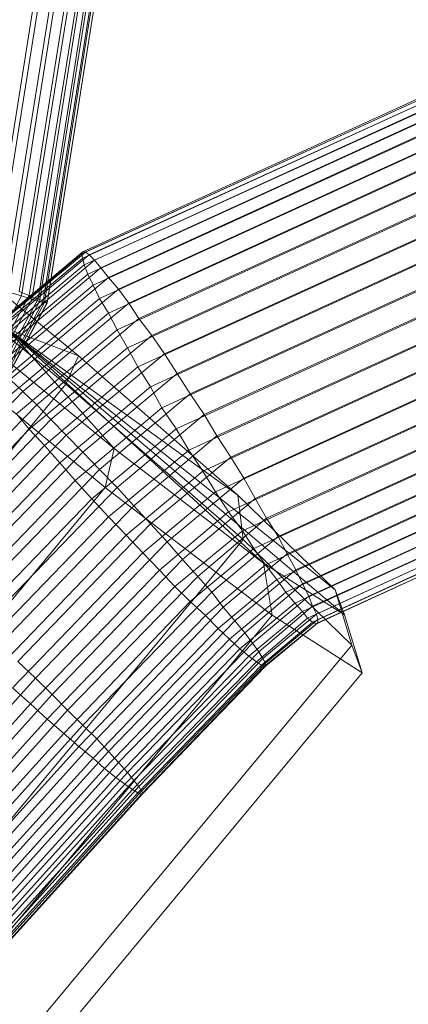
# Model space of a CAD drawing. Units: millimetres. Extents: x 205688 to 214603, y 3198 to 10436.
# Drawn here: x 211486 to 211491, y 8760 to 8773 of the extents above; entities that cross this region are included whole.
import ezdxf

# ---------------------------------------------------------------- set-up
doc = ezdxf.new("R2010")
doc.units = ezdxf.units.MM
doc.linetypes.add('K5LT32795', pattern=[0])
doc.linetypes.add('K5LT32797', pattern=[0])
doc.layers.get('0').update_dxf_attribs({"true_color": 0x5890e1})

# ---------------------------------------------------------------- blocks, each defined once
blk = doc.blocks.new('U152')
at = {"color": 154, "linetype": 'K5LT32795', "lineweight": 18, "true_color": 0x1c59b1}
for p, q in [((211487.074, 8768.401), (211484.892, 8770.195)), ((211486.917, 8768.055), (211484.485, 8770.054)), ((211485.325, 8769.061), (211487.507, 8767.267)), ((211484.968, 8768.79), (211487.4, 8766.79)), ((211486.199, 8768.731), (211487.074, 8768.401)), ((211486.199, 8768.731), (211487.507, 8767.267)), ((211486.199, 8768.731), (211489.338, 8765.865)), ((211486.199, 8768.731), (211490.329, 8765.231)), ((211486.199, 8768.731), (211490.213, 8765.535)), ((211486.199, 8768.731), (211489.021, 8766.695)), ((211487.074, 8768.401), (211486.917, 8768.055)), ((211487.074, 8768.401), (211489.021, 8766.695)), ((211486.917, 8768.055), (211475.309, 8754.099)), ((211486.917, 8768.055), (211489.088, 8766.153)), ((211487.507, 8767.267), (211487.4, 8766.79)), ((211487.507, 8767.267), (211489.338, 8765.865)), ((211487.4, 8766.79), (211475.792, 8752.834)), ((211487.4, 8766.79), (211489.441, 8765.228)), ((211490.213, 8765.535), (211489.021, 8766.695)), ((211489.021, 8766.695), (211489.088, 8766.153)), ((211489.088, 8766.153), (211477.48, 8752.197)), ((211490.416, 8764.86), (211489.088, 8766.153)), ((211489.338, 8765.865), (211490.329, 8765.231)), ((211489.338, 8765.865), (211489.441, 8765.228)), ((211490.329, 8765.231), (211490.213, 8765.535)), ((211490.213, 8765.535), (211490.416, 8764.86)), ((211489.441, 8765.228), (211477.834, 8751.272)), ((211489.441, 8765.228), (211490.545, 8764.521)), ((211490.329, 8765.231), (211490.545, 8764.521)), ((211490.416, 8764.86), (211478.808, 8750.904)), ((211490.545, 8764.521), (211490.416, 8764.86)), ((211490.545, 8764.521), (211478.938, 8750.565))]:
    blk.add_line(p, q, dxfattribs=at)
blk = doc.blocks.new('U151')
blk.add_blockref('U152', (0, 0))
blk = doc.blocks.new('U154')
at = {"color": 141, "linetype": 'K5LT32797', "lineweight": 18, "true_color": 0x9ad7e5}
for p, q in [((211486.797, 8774.432), (211485.984, 8769.315)), ((211486.859, 8774.44), (211486.031, 8769.239)), ((211487, 8774.409), (211486.172, 8769.248)), ((211487.047, 8774.417), (211486.219, 8769.183)), ((211487.172, 8774.391), (211486.344, 8769.189)), ((211487.219, 8774.396), (211486.375, 8769.135)), ((211487.312, 8774.375), (211486.469, 8769.141)), ((211487.344, 8774.38), (211486.5, 8769.097)), ((211487.406, 8774.363), (211486.578, 8769.102)), ((211487.438, 8774.367), (211486.594, 8769.069)), ((211487.484, 8774.355), (211486.641, 8769.072)), ((211487.5, 8774.357), (211486.656, 8769.054)), ((211487.531, 8774.353), (211486.688, 8769.055)), ((211487.531, 8774.353), (211486.688, 8769.049)), ((211487.125, 8769.676), (211491.688, 8771.761)), ((211487.156, 8769.671), (211491.719, 8771.756)), ((211487.109, 8769.651), (211491.672, 8771.733)), ((211487.125, 8769.597), (211491.672, 8771.675)), ((211487.203, 8769.637), (211491.766, 8771.72)), ((211487.266, 8769.573), (211491.812, 8771.651)), ((211487.141, 8769.515), (211491.688, 8771.586)), ((211487.344, 8769.481), (211491.875, 8771.553)), ((211487.188, 8769.404), (211491.703, 8771.467)), ((211487.438, 8769.362), (211491.953, 8771.425)), ((211487.25, 8769.268), (211491.75, 8771.319)), ((211487.562, 8769.218), (211492.047, 8771.269)), ((211487.328, 8769.106), (211491.797, 8771.146)), ((211487.688, 8769.049), (211492.141, 8771.088)), ((211487.438, 8768.924), (211491.859, 8770.948)), ((211487.812, 8768.859), (211492.25, 8770.884)), ((211487.547, 8768.721), (211491.938, 8770.729)), ((211487.969, 8768.65), (211492.359, 8770.659)), ((211487.672, 8768.5), (211492.031, 8770.492)), ((211488.125, 8768.425), (211492.484, 8770.416)), ((211487.797, 8768.266), (211492.125, 8770.239)), ((211488.281, 8768.187), (211492.594, 8770.16)), ((211487.953, 8768.021), (211492.219, 8769.975)), ((211488.438, 8767.938), (211492.719, 8769.892)), ((211488.094, 8767.767), (211492.328, 8769.7)), ((211485.719, 8768.488), (211487.109, 8769.651)), ((211485.734, 8768.509), (211487.125, 8769.676)), ((211485.734, 8768.442), (211487.125, 8769.597)), ((211485.75, 8768.504), (211487.156, 8769.671)), ((211485.812, 8768.474), (211487.203, 8769.637)), ((211485.891, 8768.419), (211487.266, 8769.573)), ((211487.125, 8769.676), (211487.109, 8769.651)), ((211487.109, 8769.651), (211487.125, 8769.597)), ((211487.156, 8769.671), (211487.125, 8769.676)), ((211487.125, 8769.597), (211487.141, 8769.515)), ((211487.203, 8769.637), (211487.156, 8769.671)), ((211487.266, 8769.573), (211487.203, 8769.637)), ((211487.344, 8769.481), (211487.266, 8769.573)), ((211488.609, 8767.682), (211492.844, 8769.616)), ((211485.781, 8768.372), (211487.141, 8769.515)), ((211485.984, 8768.339), (211487.344, 8769.481)), ((211487.141, 8769.515), (211487.188, 8769.404)), ((211487.438, 8769.362), (211487.344, 8769.481)), ((211485.844, 8768.278), (211487.188, 8769.404)), ((211486.094, 8768.236), (211487.438, 8769.362)), ((211487.188, 8769.404), (211487.25, 8769.268)), ((211487.562, 8769.218), (211487.438, 8769.362)), ((211488.266, 8767.508), (211492.453, 8769.422)), ((211488.766, 8767.423), (211492.969, 8769.337)), ((211485.938, 8768.161), (211487.25, 8769.268)), ((211486.234, 8768.111), (211487.562, 8769.218)), ((211487.25, 8769.268), (211487.328, 8769.106)), ((211487.688, 8769.049), (211487.562, 8769.218)), ((211486.375, 8769.135), (211485.5, 8767.52)), ((211486.469, 8769.141), (211485.625, 8767.554)), ((211486.5, 8769.097), (211485.625, 8767.461)), ((211486.578, 8769.102), (211485.703, 8767.486)), ((211486.047, 8768.023), (211487.328, 8769.106)), ((211486.375, 8769.135), (211486.219, 8769.183)), ((211486.344, 8769.189), (211486.469, 8769.141)), ((211486.5, 8769.097), (211486.375, 8769.135)), ((211486.469, 8769.141), (211486.578, 8769.102)), ((211486.594, 8769.069), (211486.5, 8769.097)), ((211486.578, 8769.102), (211486.641, 8769.072)), ((211487.328, 8769.106), (211487.438, 8768.924)), ((211488.422, 8767.247), (211492.562, 8769.142)), ((211486.594, 8769.069), (211485.703, 8767.42)), ((211486.641, 8769.072), (211485.766, 8767.437)), ((211486.656, 8769.054), (211485.766, 8767.396)), ((211486.688, 8769.055), (211485.797, 8767.405)), ((211486.688, 8769.049), (211485.797, 8767.392)), ((211486.391, 8767.966), (211487.688, 8769.049)), ((211486.656, 8769.054), (211486.594, 8769.069)), ((211486.641, 8769.072), (211486.688, 8769.055)), ((211486.688, 8769.049), (211486.656, 8769.054)), ((211486.688, 8769.055), (211486.688, 8769.049)), ((211487.812, 8768.859), (211487.688, 8769.049)), ((211488.938, 8767.163), (211493.078, 8769.057)), ((211486.172, 8767.867), (211487.438, 8768.924)), ((211486.562, 8767.803), (211487.812, 8768.859)), ((211487.438, 8768.924), (211487.547, 8768.721)), ((211487.969, 8768.65), (211487.812, 8768.859)), ((211488.594, 8766.989), (211492.688, 8768.864)), ((211489.094, 8766.906), (211493.188, 8768.78)), ((211486.312, 8767.693), (211487.547, 8768.721)), ((211486.734, 8767.623), (211487.969, 8768.65)), ((211487.547, 8768.721), (211487.672, 8768.5)), ((211488.125, 8768.425), (211487.969, 8768.65)), ((211486.469, 8767.504), (211487.672, 8768.5)), ((211487.672, 8768.5), (211487.797, 8768.266)), ((211488.75, 8766.736), (211492.812, 8768.592)), ((211489.234, 8766.655), (211493.297, 8768.511)), ((211486.922, 8767.429), (211488.125, 8768.425)), ((211488.281, 8768.187), (211488.125, 8768.425)), ((211486.656, 8767.303), (211487.797, 8768.266)), ((211487.797, 8768.266), (211487.953, 8768.021)), ((211488.906, 8766.492), (211492.938, 8768.329)), ((211489.375, 8766.415), (211493.406, 8768.252)), ((211487.125, 8767.224), (211488.281, 8768.187)), ((211488.438, 8767.938), (211488.281, 8768.187)), ((211486.391, 8767.966), (211486.234, 8768.111)), ((211486.844, 8767.092), (211487.953, 8768.021)), ((211487.953, 8768.021), (211488.094, 8767.767)), ((211489.078, 8766.26), (211493.047, 8768.079)), ((211489.516, 8766.188), (211493.484, 8768.006)), ((211484.656, 8766.173), (211486.391, 8767.966)), ((211486.562, 8767.803), (211486.391, 8767.966)), ((211487.328, 8767.01), (211488.438, 8767.938)), ((211488.609, 8767.682), (211488.438, 8767.938)), ((211484.828, 8766.02), (211486.562, 8767.803)), ((211486.734, 8767.623), (211486.562, 8767.803)), ((211487.031, 8766.874), (211488.094, 8767.767)), ((211488.094, 8767.767), (211488.266, 8767.508)), ((211489.219, 8766.043), (211493.172, 8767.845)), ((211489.625, 8765.976), (211493.578, 8767.777)), ((211486.312, 8767.693), (211486.469, 8767.504)), ((211487.547, 8766.79), (211488.609, 8767.682)), ((211488.766, 8767.423), (211488.609, 8767.682)), ((211485.031, 8765.852), (211486.734, 8767.623)), ((211486.922, 8767.429), (211486.734, 8767.623)), ((211489.359, 8765.843), (211493.281, 8767.63)), ((211489.734, 8765.782), (211493.641, 8767.569)), ((211484.781, 8765.746), (211486.469, 8767.504)), ((211485.234, 8765.671), (211486.922, 8767.429)), ((211486.469, 8767.504), (211486.656, 8767.303)), ((211487.125, 8767.224), (211486.922, 8767.429)), ((211487.234, 8766.652), (211488.266, 8767.508)), ((211487.75, 8766.566), (211488.766, 8767.423)), ((211488.266, 8767.508), (211488.422, 8767.247)), ((211488.938, 8767.163), (211488.766, 8767.423)), ((211489.5, 8765.664), (211493.375, 8767.438)), ((211484.969, 8765.56), (211486.656, 8767.303)), ((211486.656, 8767.303), (211486.844, 8767.092)), ((211489.812, 8765.609), (211493.703, 8767.384)), ((211485.438, 8765.48), (211487.125, 8767.224)), ((211487.328, 8767.01), (211487.125, 8767.224)), ((211487.438, 8766.429), (211488.422, 8767.247)), ((211487.953, 8766.344), (211488.938, 8767.163)), ((211488.422, 8767.247), (211488.594, 8766.989)), ((211489.094, 8766.906), (211488.938, 8767.163)), ((211489.609, 8765.507), (211493.469, 8767.269)), ((211489.891, 8765.461), (211493.75, 8767.223)), ((211485.172, 8765.363), (211486.844, 8767.092)), ((211486.844, 8767.092), (211487.031, 8766.874)), ((211489.719, 8765.375), (211493.547, 8767.127)), ((211489.938, 8765.337), (211493.781, 8767.089)), ((211485.656, 8765.28), (211487.328, 8767.01)), ((211487.547, 8766.79), (211487.328, 8767.01)), ((211487.656, 8766.207), (211488.594, 8766.989)), ((211488.594, 8766.989), (211488.75, 8766.736)), ((211489.812, 8765.27), (211493.625, 8767.014)), ((211489.875, 8765.191), (211493.688, 8766.93)), ((211489.984, 8765.24), (211493.797, 8766.984)), ((211485.375, 8765.16), (211487.031, 8766.874)), ((211487.031, 8766.874), (211487.234, 8766.652)), ((211488.156, 8766.123), (211489.094, 8766.906)), ((211489.234, 8766.655), (211489.094, 8766.906)), ((211489.938, 8765.142), (211493.734, 8766.877)), ((211489.984, 8765.122), (211493.766, 8766.856)), ((211490, 8765.172), (211493.797, 8766.91)), ((211490, 8765.133), (211493.797, 8766.867)), ((211485.891, 8765.075), (211487.547, 8766.79)), ((211487.75, 8766.566), (211487.547, 8766.79)), ((211487.859, 8765.989), (211488.75, 8766.736)), ((211488.75, 8766.736), (211488.906, 8766.492)), ((211485.594, 8764.953), (211487.234, 8766.652)), ((211486.109, 8764.868), (211487.75, 8766.566)), ((211487.234, 8766.652), (211487.438, 8766.429)), ((211487.953, 8766.344), (211487.75, 8766.566)), ((211488.344, 8765.908), (211489.234, 8766.655)), ((211489.375, 8766.415), (211489.234, 8766.655)), ((211488.062, 8765.779), (211488.906, 8766.492)), ((211488.906, 8766.492), (211489.078, 8766.26)), ((211485.812, 8764.745), (211487.438, 8766.429)), ((211486.328, 8764.66), (211487.953, 8766.344)), ((211487.438, 8766.429), (211487.656, 8766.207)), ((211488.156, 8766.123), (211487.953, 8766.344)), ((211488.531, 8765.702), (211489.375, 8766.415)), ((211489.516, 8766.188), (211489.375, 8766.415)), ((211486.047, 8764.538), (211487.656, 8766.207)), ((211487.656, 8766.207), (211487.859, 8765.989)), ((211488.25, 8765.579), (211489.078, 8766.26)), ((211489.078, 8766.26), (211489.219, 8766.043)), ((211486.547, 8764.455), (211488.156, 8766.123)), ((211488.344, 8765.908), (211488.156, 8766.123)), ((211488.703, 8765.507), (211489.516, 8766.188)), ((211489.625, 8765.976), (211489.516, 8766.188)), ((211486.266, 8764.336), (211487.859, 8765.989)), ((211487.859, 8765.989), (211488.062, 8765.779)), ((211488.438, 8765.393), (211489.219, 8766.043)), ((211488.844, 8765.325), (211489.625, 8765.976)), ((211489.219, 8766.043), (211489.359, 8765.843)), ((211489.734, 8765.782), (211489.625, 8765.976)), ((211486.75, 8764.255), (211488.344, 8765.908)), ((211488.531, 8765.702), (211488.344, 8765.908)), ((211488.625, 8765.221), (211489.359, 8765.843)), ((211489.359, 8765.843), (211489.5, 8765.664)), ((211486.484, 8764.14), (211488.062, 8765.779)), ((211488.062, 8765.779), (211488.25, 8765.579)), ((211488.984, 8765.159), (211489.734, 8765.782)), ((211489.812, 8765.609), (211489.734, 8765.782)), ((211486.938, 8764.062), (211488.531, 8765.702)), ((211488.703, 8765.507), (211488.531, 8765.702)), ((211488.781, 8765.065), (211489.5, 8765.664)), ((211489.109, 8765.012), (211489.812, 8765.609)), ((211489.5, 8765.664), (211489.609, 8765.507)), ((211489.891, 8765.461), (211489.812, 8765.609)), ((211486.688, 8763.954), (211488.25, 8765.579)), ((211487.125, 8763.881), (211488.703, 8765.507)), ((211488.25, 8765.579), (211488.438, 8765.393)), ((211488.844, 8765.325), (211488.703, 8765.507)), ((211488.922, 8764.931), (211489.609, 8765.507)), ((211489.609, 8765.507), (211489.719, 8765.375)), ((211486.891, 8763.779), (211488.438, 8765.393)), ((211488.438, 8765.393), (211488.625, 8765.221)), ((211489.047, 8764.816), (211489.719, 8765.375)), ((211489.203, 8764.885), (211489.891, 8765.461)), ((211489.719, 8765.375), (211489.812, 8765.27)), ((211489.938, 8765.337), (211489.891, 8765.461)), ((211487.297, 8763.712), (211488.844, 8765.325)), ((211488.984, 8765.159), (211488.844, 8765.325)), ((211489.156, 8764.725), (211489.812, 8765.27)), ((211489.281, 8764.779), (211489.938, 8765.337)), ((211489.328, 8764.696), (211489.984, 8765.24)), ((211489.812, 8765.27), (211489.875, 8765.191)), ((211489.984, 8765.24), (211489.938, 8765.337)), ((211490, 8765.172), (211489.984, 8765.24)), ((211487.078, 8763.619), (211488.625, 8765.221)), ((211487.438, 8763.558), (211488.984, 8765.159)), ((211488.625, 8765.221), (211488.781, 8765.065)), ((211489.109, 8765.012), (211488.984, 8765.159)), ((211489.25, 8764.657), (211489.875, 8765.191)), ((211489.312, 8764.614), (211489.938, 8765.142)), ((211489.344, 8764.597), (211489.984, 8765.122)), ((211489.359, 8764.638), (211490, 8765.172)), ((211489.359, 8764.604), (211490, 8765.133)), ((211489.875, 8765.191), (211489.938, 8765.142)), ((211489.984, 8765.122), (211489.938, 8765.142)), ((211489.984, 8765.122), (211490, 8765.133)), ((211490, 8765.133), (211490, 8765.172)), ((211487.25, 8763.475), (211488.781, 8765.065)), ((211487.562, 8763.421), (211489.109, 8765.012)), ((211488.781, 8765.065), (211488.922, 8764.931)), ((211489.203, 8764.885), (211489.109, 8765.012)), ((211487.391, 8763.349), (211488.922, 8764.931)), ((211487.672, 8763.302), (211489.203, 8764.885)), ((211488.922, 8764.931), (211489.047, 8764.816)), ((211489.281, 8764.779), (211489.203, 8764.885)), ((211487.531, 8763.241), (211489.047, 8764.816)), ((211487.75, 8763.204), (211489.281, 8764.779)), ((211489.047, 8764.816), (211489.156, 8764.725)), ((211489.328, 8764.696), (211489.281, 8764.779)), ((211486.547, 8764.455), (211486.328, 8764.66)), ((211487.641, 8763.156), (211489.156, 8764.725)), ((211487.734, 8763.093), (211489.25, 8764.657)), ((211487.812, 8763.128), (211489.328, 8764.696)), ((211487.844, 8763.073), (211489.359, 8764.638)), ((211489.156, 8764.725), (211489.25, 8764.657)), ((211489.25, 8764.657), (211489.312, 8764.614)), ((211489.359, 8764.638), (211489.328, 8764.696)), ((211489.359, 8764.604), (211489.359, 8764.638)), ((211487.797, 8763.053), (211489.312, 8764.614)), ((211487.844, 8763.036), (211489.344, 8764.597)), ((211487.859, 8763.043), (211489.359, 8764.604)), ((211489.344, 8764.597), (211489.312, 8764.614)), ((211489.344, 8764.597), (211489.359, 8764.604)), ((211484.562, 8762.255), (211486.547, 8764.455)), ((211486.75, 8764.255), (211486.547, 8764.455)), ((211486.266, 8764.336), (211486.484, 8764.14)), ((211484.766, 8762.06), (211486.75, 8764.255)), ((211486.938, 8764.062), (211486.75, 8764.255)), ((211484.5, 8761.95), (211486.484, 8764.14)), ((211484.969, 8761.873), (211486.938, 8764.062)), ((211486.484, 8764.14), (211486.688, 8763.954)), ((211487.125, 8763.881), (211486.938, 8764.062)), ((211484.719, 8761.77), (211486.688, 8763.954)), ((211486.688, 8763.954), (211486.891, 8763.779)), ((211485.156, 8761.696), (211487.125, 8763.881)), ((211487.297, 8763.712), (211487.125, 8763.881)), ((211484.922, 8761.6), (211486.891, 8763.779)), ((211485.328, 8761.532), (211487.297, 8763.712)), ((211486.891, 8763.779), (211487.078, 8763.619)), ((211487.438, 8763.558), (211487.297, 8763.712)), ((211485.109, 8761.443), (211487.078, 8763.619)), ((211485.469, 8761.382), (211487.438, 8763.558)), ((211487.078, 8763.619), (211487.25, 8763.475)), ((211487.562, 8763.421), (211487.438, 8763.558)), ((211485.281, 8761.303), (211487.25, 8763.475)), ((211485.609, 8761.249), (211487.562, 8763.421)), ((211487.25, 8763.475), (211487.391, 8763.349)), ((211487.672, 8763.302), (211487.562, 8763.421)), ((211485.438, 8761.18), (211487.391, 8763.349)), ((211485.719, 8761.134), (211487.672, 8763.302)), ((211487.391, 8763.349), (211487.531, 8763.241)), ((211487.75, 8763.204), (211487.672, 8763.302)), ((211485.578, 8761.076), (211487.531, 8763.241)), ((211485.797, 8761.038), (211487.75, 8763.204)), ((211487.531, 8763.241), (211487.641, 8763.156)), ((211487.812, 8763.128), (211487.75, 8763.204)), ((211485.688, 8760.992), (211487.641, 8763.156)), ((211485.781, 8760.931), (211487.734, 8763.093)), ((211485.859, 8760.964), (211487.812, 8763.128)), ((211485.891, 8760.911), (211487.844, 8763.073)), ((211487.641, 8763.156), (211487.734, 8763.093)), ((211487.734, 8763.093), (211487.797, 8763.053)), ((211487.844, 8763.073), (211487.812, 8763.128)), ((211487.859, 8763.043), (211487.844, 8763.073)), ((211485.844, 8760.892), (211487.797, 8763.053)), ((211485.891, 8760.875), (211487.844, 8763.036)), ((211485.906, 8760.882), (211487.859, 8763.043)), ((211487.844, 8763.036), (211487.797, 8763.053)), ((211487.844, 8763.036), (211487.859, 8763.043))]:
    blk.add_line(p, q, dxfattribs=at)

msp = doc.modelspace()

# ---------------------------------------------------------------- block references
for name in ['U154', 'U151']:
    msp.add_blockref(name, (0, 0))

doc.saveas('drawing.dxf')
